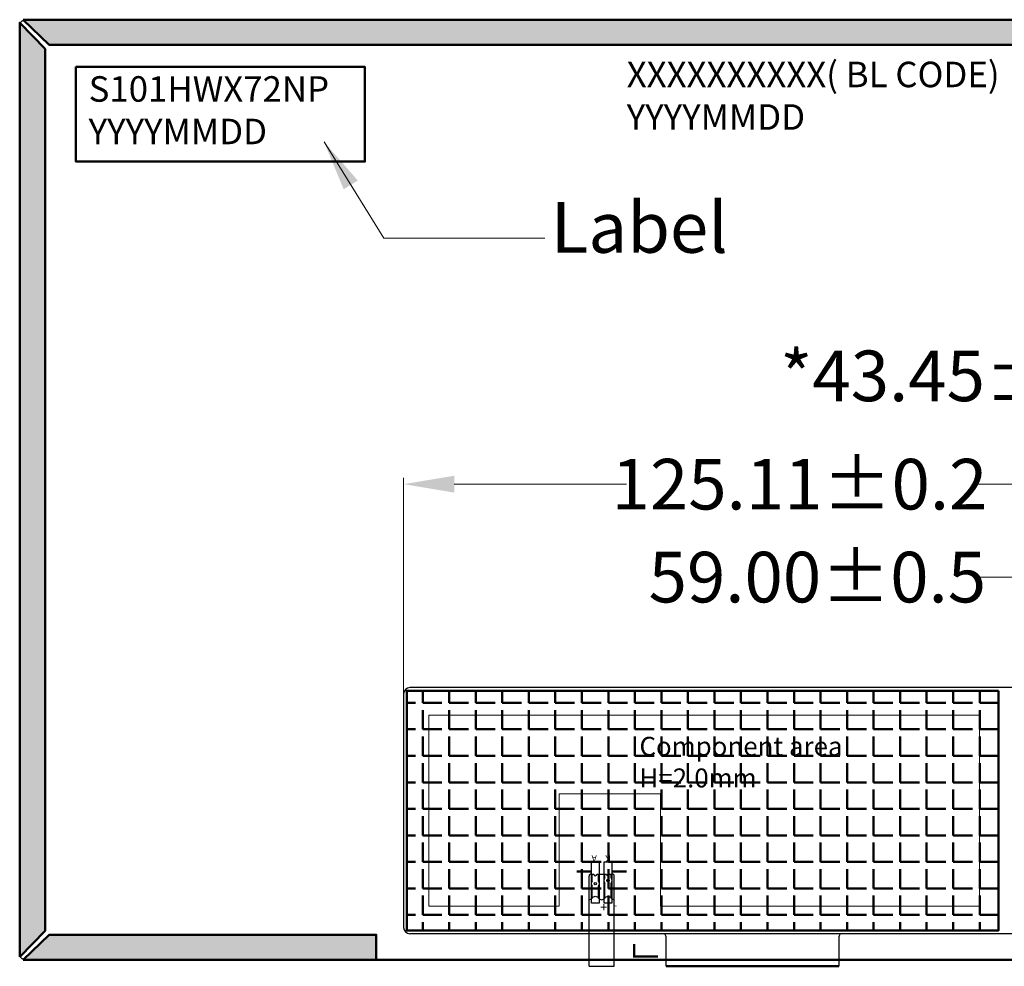
# Model space of a CAD drawing. Units: millimetres. Extents: x 0 to 12148, y -3108 to 108.
# Drawn here: x 11768 to 11923, y -2774 to -2625 of the extents above; entities that cross this region are included whole.
import ezdxf

# ---------------------------------------------------------------- set-up
doc = ezdxf.new("R2010")
doc.units = ezdxf.units.MM
doc.layers.add('dim', color=3, linetype='Continuous', lineweight=18)
doc.layers.add('FPC', color=30, linetype='Continuous')
doc.layers.add('上铁框', color=5, linetype='Continuous')
doc.styles.add('Arial', font='arial.ttf', dxfattribs={"height": 8})
doc.styles.add('ROMANS', font='romand.shx')
doc.styles.get("Standard").update_dxf_attribs({"font": 'arial.ttf', "height": 8})
doc.styles.add('宋体', font='txt')
doc.dimstyles.get("Standard").update_dxf_attribs({"dimtxt": 8, "dimasz": 8, "dimexe": 1, "dimexo": 0.1, "dimgap": 0.6, "dimtad": 0, "dimzin": 9, "dimdsep": 46, "dimtxsty": 'Standard', "dimcen": 0.09, "dimclrd": 256, "dimclre": 256, "dimclrt": 256, "dimadec": 0, "dimazin": 0, "dimtp": 0.01, "dimtm": 0.01, "dimtfac": 1, "dimtmove": 0, "dimatfit": 3, "dimfxl": 1, "dimtolj": 1, "dimtzin": 0, "dimlwd": -1, "dimlwe": -1, "dimarcsym": 0})
doc.dimstyles.new('STANDARD$0', dxfattribs={"dimtxt": 8, "dimasz": 8, "dimexe": 1, "dimexo": 0.1, "dimgap": 0.3, "dimtad": 0, "dimzin": 0, "dimdsep": 46, "dimtxsty": 'Arial', "dimcen": -2, "dimdle": 4, "dimclrd": 256, "dimclre": 256, "dimclrt": 256, "dimadec": 1, "dimazin": 2, "dimtfac": 0.5, "dimtmove": 0, "dimatfit": 3, "dimfxl": 1, "dimtolj": 1, "dimtzin": 0, "dimlwd": -1, "dimlwe": -1, "dimarcsym": 0})

# ---------------------------------------------------------------- blocks, each defined once
blk = doc.blocks.new('*D261')
at = {"layer": 'Defpoints', "color": 0, "linetype": 'ByBlock', "lineweight": 50}
for p in [(11953.3, -2680.85), (11996.74, -2734.8), (11953.3, -2742.88)]:
    blk.add_point(p, dxfattribs=at)
at = {"layer": 'dim', "linetype": 'ByBlock'}
for p, q in [((11953.3, -2742.78), (11953.3, -2679.85)), ((11996.74, -2734.7), (11996.74, -2679.85)), ((11953.3, -2680.85), (11943.78, -2680.85)), ((11988.74, -2680.85), (11961.3, -2680.85))]:
    blk.add_line(p, q, dxfattribs=at)
at = {"layer": 'dim', "linetype": 'ByBlock', "lineweight": 50}
for points in [[(11961.3, -2679.52), (11961.3, -2682.19), (11953.3, -2680.85)], [(11988.74, -2679.52), (11988.74, -2682.19), (11996.74, -2680.85)]]:
    blk.add_solid(points, dxfattribs=at)
at = {"layer": 'dim', "linetype": 'ByBlock', "lineweight": 50, "insert": (11916.89, -2680.85), "char_height": 8, "attachment_point": 5, "style": 'Arial'}
blk.add_mtext('\\A1;*43.45{\\fArial|b0|i0|c134|p34;%%P}0.5', dxfattribs=at)
blk = doc.blocks.new('*D262')
at = {"layer": 'Defpoints', "color": 0, "linetype": 'ByBlock', "lineweight": 50}
for p in [(11996.74, -2712.66), (11937.75, -2753.24), (11996.74, -2757.12)]:
    blk.add_point(p, dxfattribs=at)
at = {"layer": 'dim', "linetype": 'ByBlock'}
for p, q in [((11937.75, -2712.66), (11918.22, -2712.66)), ((11937.75, -2753.14), (11937.75, -2711.66)), ((11988.74, -2712.66), (11945.75, -2712.66)), ((11996.74, -2757.02), (11996.74, -2711.66))]:
    blk.add_line(p, q, dxfattribs=at)
at = {"layer": 'dim', "linetype": 'ByBlock', "lineweight": 50}
for points in [[(11945.75, -2711.33), (11945.75, -2713.99), (11937.75, -2712.66)], [(11988.74, -2711.33), (11988.74, -2713.99), (11996.74, -2712.66)]]:
    blk.add_solid(points, dxfattribs=at)
at = {"layer": 'dim', "linetype": 'ByBlock', "lineweight": 50, "insert": (11893.56, -2712.66), "char_height": 8, "attachment_point": 5, "style": 'Arial'}
blk.add_mtext('\\A1;59.00%%P0.5', dxfattribs=at)
blk = doc.blocks.new('*D263')
at = {"layer": 'Defpoints', "color": 0, "linetype": 'ByBlock', "lineweight": 50}
for p in [(11953.3, -2697.97), (11828.19, -2736.24), (11953.3, -2745.68)]:
    blk.add_point(p, dxfattribs=at)
at = {"layer": 'dim', "linetype": 'ByBlock'}
for p, q in [((11828.19, -2736.14), (11828.19, -2696.97)), ((11953.3, -2745.58), (11953.3, -2696.97)), ((11836.19, -2697.97), (11863.42, -2697.97)), ((11945.3, -2697.97), (11918.07, -2697.97))]:
    blk.add_line(p, q, dxfattribs=at)
at = {"layer": 'dim', "linetype": 'ByBlock', "lineweight": 50}
for points in [[(11836.19, -2696.64), (11836.19, -2699.3), (11828.19, -2697.97)], [(11945.3, -2696.64), (11945.3, -2699.3), (11953.3, -2697.97)]]:
    blk.add_solid(points, dxfattribs=at)
at = {"layer": 'dim', "linetype": 'ByBlock', "lineweight": 50, "insert": (11890.74, -2697.97), "char_height": 8, "attachment_point": 5, "style": 'Arial'}
blk.add_mtext('\\A1;125.11{\\fArial|b0|i0|c134|p34;%%P}0.2', dxfattribs=at)

msp = doc.modelspace()

# ---------------------------------------------------------------- hatches: boundary and pattern name
at = {"layer": 'dim', "linetype": 'ByBlock', "lineweight": 50}
h = msp.add_hatch(dxfattribs=at)
h.set_pattern_fill('ANSI36', color=6, scale=0.2, style=0)
h.set_pattern_definition([(45, (183.4359, 131.07066), (0.336759605, 1.234785217), [1.5875, -0.3175, 0, -0.3175])])
h.paths.add_polyline_path([(11992.524, -2768.574), (11996.524, -2772.696), (11996.524, -2625.035), (11992.524, -2629.157)])
h.paths.add_polyline_path([(11991.847, -2769.186), (11954.107, -2769.186), (11954.107, -2773.186), (11995.973, -2773.186)])
h.paths.add_polyline_path([(11768.075, -2773.186), (11772.202, -2769.186), (11823.854, -2769.186), (11823.854, -2773.186)])
h.paths.add_polyline_path([(11767.524, -2772.696), (11771.524, -2768.574), (11771.524, -2629.157), (11767.524, -2625.035)])
h.paths.add_polyline_path([(11768.075, -2624.546), (11772.202, -2628.546), (11991.847, -2628.546), (11995.973, -2624.546)])
h = msp.add_hatch(dxfattribs=at)
h.set_pattern_fill('ANGLE', color=2, scale=0.6, style=0)
h.set_pattern_definition([(0, (0, 0), (0, 4.191), [3.048, -1.143]), (90, (0, 0), (-4.191, 3e-16), [3.048, -1.143])])
h.paths.add_polyline_path([(11922.166, -2730.633), (11828.692, -2730.633), (11828.692, -2768.536), (11922.166, -2768.536)])

# ---------------------------------------------------------------- linework, layer by layer
at = {"layer": 'dim', "color": 0, "linetype": 'ByBlock', "lineweight": 50}
for p, q in [((11857.881, -2759.184), (11855.561, -2759.184)), ((11861.077, -2759.184), (11863.397, -2759.184)), ((11896.953, -2774.186), (11869.662, -2774.186))]:
    msp.add_line(p, q, dxfattribs=at)
at = {"layer": 'dim', "color": 6, "linetype": 'ByBlock', "lineweight": 50}
for points in [[(11767.524, -2772.696), (11771.524, -2768.574), (11771.524, -2629.157), (11767.524, -2625.035)], [(11768.075, -2624.546), (11772.202, -2628.546), (11991.847, -2628.546), (11995.973, -2624.546)], [(11768.075, -2773.186), (11772.202, -2769.186), (11823.854, -2769.186), (11823.854, -2773.186)]]:
    msp.add_lwpolyline(points, close=True, dxfattribs=at)
at = {"layer": 'dim', "color": 0, "linetype": 'ByBlock', "lineweight": 50}
msp.add_lwpolyline([(11776.418, -2632.018), (11822.078, -2632.018), (11822.078, -2646.984), (11776.418, -2646.984)], close=True, dxfattribs=at)
at = {"layer": 'dim', "color": 2, "linetype": 'ByBlock', "lineweight": 50}
msp.add_lwpolyline([(11922.166, -2730.633), (11828.692, -2730.633), (11828.692, -2768.536), (11922.166, -2768.536)], close=True, dxfattribs=at)
at = {"layer": 'dim', "color": 0}
msp.add_lwpolyline([(11852.778, -2746.924), (11852.778, -2764.652), (11832.192, -2764.652), (11832.192, -2734.491), (11919.197, -2734.491), (11919.197, -2764.652), (11868.774, -2764.652), (11868.774, -2746.924), (11852.778, -2746.924)], dxfattribs=at)
at = {"layer": 'dim', "color": 0, "linetype": 'ByBlock', "lineweight": 50}
for points in [[(11864.614, -2770.689), (11864.614, -2772.786)], [(11868.369, -2772.616), (11864.503, -2772.616)]]:
    msp.add_lwpolyline(points, dxfattribs=at)
at = {"layer": 'dim', "color": 6, "linetype": 'ByBlock', "lineweight": 50}
msp.add_lwpolyline([(11823.854, -2773.186), (11954.107, -2773.186)], dxfattribs=at)
at = {"layer": 'FPC'}
for p, q in [((11952.297, -2730.133), (11829.192, -2730.133)), ((11828.192, -2731.133), (11828.192, -2768.036)), ((11869.162, -2769.036), (11829.192, -2769.036)), ((11952.297, -2769.036), (11897.453, -2769.036)), ((11869.662, -2774.186), (11869.662, -2769.536)), ((11896.953, -2769.536), (11896.953, -2774.186)), ((11857.477, -2774.186), (11861.477, -2774.186)), ((11869.662, -2774.186), (11896.953, -2774.186))]:
    msp.add_line(p, q, dxfattribs=at)
at = {"layer": 'FPC', "color": 32}
for p, q in [((11857.777, -2759.617), (11857.977, -2759.617)), ((11857.977, -2759.617), (11858.227, -2759.617)), ((11857.977, -2760.702), (11857.977, -2759.617)), ((11858.727, -2759.617), (11858.977, -2759.617)), ((11858.977, -2759.617), (11860.227, -2759.617)), ((11858.977, -2760.702), (11858.977, -2759.617)), ((11859.977, -2760.202), (11859.977, -2759.617)), ((11860.727, -2759.617), (11861.177, -2759.617)), ((11860.977, -2760.202), (11860.977, -2759.617)), ((11857.477, -2774.186), (11857.477, -2759.917)), ((11857.477, -2774.186), (11857.477, -2759.917)), ((11859.977, -2763.349), (11859.977, -2761.032)), ((11860.977, -2763.349), (11860.977, -2761.032)), ((11861.477, -2774.186), (11861.477, -2759.917)), ((11857.977, -2763.349), (11857.977, -2761.532)), ((11858.977, -2763.349), (11858.977, -2761.532))]:
    msp.add_line(p, q, dxfattribs=at)
at = {"layer": 'FPC'}
for points in [[(11859.081, -2764.184), (11857.881, -2764.184), (11857.881, -2757.684), (11859.081, -2757.684)], [(11861.077, -2764.184), (11859.877, -2764.184), (11859.877, -2757.684), (11861.077, -2757.684)]]:
    msp.add_lwpolyline(points, close=True, dxfattribs=at)
at = {"layer": 'FPC', "linetype": 'Continuous'}
msp.add_lwpolyline([(11857.477, -2763.657, 0.2513807), (11857.977, -2763.389, -0.536675), (11858.977, -2763.389, 0.536675), (11859.977, -2763.389, -0.536675), (11860.977, -2763.389, 0.2513807), (11861.477, -2763.657)], format="xyb", dxfattribs=at)
at = {"layer": 'FPC'}
msp.add_lwpolyline([(11897.953, -2769.036), (11867.363, -2769.036)], dxfattribs=at)
at = {"layer": 'FPC', "color": 32}
for centre in [(11858.477, -2761.117), (11860.477, -2760.617)]:
    msp.add_circle(centre, 0.2, dxfattribs=at)
at = {"layer": 'FPC'}
for centre, radius, start, end in [((11829.192, -2731.133), 1, 90, 180), ((11829.192, -2768.036), 1, 180, 270), ((11869.162, -2769.536), 0.5, 0, 90), ((11897.453, -2769.536), 0.5, 90, 180)]:
    msp.add_arc(centre, radius, start, end, dxfattribs=at)
at = {"layer": 'FPC', "color": 32}
for centre, radius, start, end in [((11857.777, -2759.917), 0.3, 90, 180), ((11858.477, -2759.617), 0.25, 180, 0), ((11860.477, -2759.617), 0.25, 180, 0), ((11861.177, -2759.917), 0.3, 0, 90), ((11858.477, -2761.117), 0.65, 140.28486, 219.71514), ((11858.477, -2761.117), 0.65, 320.28486, 39.71514), ((11860.477, -2760.617), 0.65, 140.28486, 219.71514), ((11860.477, -2760.617), 0.65, 320.28486, 39.71514)]:
    msp.add_arc(centre, radius, start, end, dxfattribs=at)
at = {"layer": '上铁框', "color": 234}
msp.add_lwpolyline([(11995.694, -2624.576, -0.4142136), (11996.494, -2625.376), (11996.494, -2772.356, -0.4142136), (11995.694, -2773.156), (11768.354, -2773.156, -0.4142136), (11767.554, -2772.356), (11767.554, -2625.376, -0.4142136), (11768.354, -2624.576)], format="xyb", close=True, dxfattribs=at)
at = {"layer": '上铁框'}
msp.add_lwpolyline([(11931.716, -2773.166), (11858.225, -2773.166)], dxfattribs=at)

# ---------------------------------------------------------------- texts
at = {"layer": 'dim', "color": 0, "linetype": 'ByBlock', "lineweight": 50, "char_height": 4.032, "width": 79.65842, "attachment_point": 1}
for s, insert in [('XXXXXXXXXX( BL CODE)\\PYYYYMMDD', (11863.438, -2631.19)), ('S101HWX72NP\\PYYYYMMDD', (11778.42, -2633.482))]:
    msp.add_mtext(s, dxfattribs=dict(at, insert=insert))
at = {"layer": 'dim', "linetype": 'ByBlock', "lineweight": 50, "insert": (11851.447, -2653.388), "char_height": 8, "width": 18.97512, "attachment_point": 1}
msp.add_mtext('Label', dxfattribs=at)
at = {"layer": 'dim', "color": 1, "insert": (11865.454, -2737.91), "char_height": 3, "width": 36.14072, "attachment_point": 1, "style": 'Arial'}
msp.add_mtext('Compon\\fArial|b0|i0|c0|p32;e\\fArial|b0|i0|c134|p32;nt area\\P\\fArial|b0|i0|c0|p32;H=\\fArial|b0|i0|c186|p32;2.0\\fArial|b0|i0|c0|p32;mm', dxfattribs=at)
at = {"layer": 'dim', "color": 0, "linetype": 'ByBlock', "lineweight": 50, "char_height": 1, "width": 9.43552, "attachment_point": 1, "rotation": 180, "style": 'ROMANS'}
for s, insert in [('{\\fSimSun|b0|i0|c134|p2;A}', (11858.708, -2757.638)), ('{\\fSimSun|b0|i0|c134|p2;K}', (11860.93, -2757.638))]:
    msp.add_mtext(s, dxfattribs=dict(at, insert=insert))
at = {"layer": 'FPC', "color": 30, "char_height": 1.5, "width": 3.89531, "attachment_point": 1, "rotation": 180, "style": '宋体'}
for s, insert in [('+', (11860.366, -2765.58)), ('+', (11860.366, -2765.58)), ('+', (11860.366, -2765.58)), ('-', (11861.925, -2765.58)), ('-', (11861.925, -2765.58)), ('-', (11861.925, -2765.58))]:
    msp.add_mtext(s, dxfattribs=dict(at, insert=insert))

# ---------------------------------------------------------------- dimensions: what is measured, and where the dimension line sits
at = {"layer": 'dim', "color": 0, "linetype": 'ByBlock', "lineweight": 50}
for base, p1, p2, text, picture, middle in [((11953.297, -2680.853), (11996.744, -2734.799), (11953.297, -2742.883), '*<>{\\fArial|b0|i0|c134|p34;%%P}0.5', '*D261', (11916.889, -2680.853)), ((11996.744, -2712.66), (11937.747, -2753.239), (11996.744, -2757.116), '<>%%P0.5', '*D262', (11893.559, -2712.66))]:
    dim = msp.add_linear_dim(base=base, p1=p1, p2=p2, text=text, dimstyle='STANDARD$0', override={"dimarcsym": 1}, dxfattribs=at)
    dim.commit()
    dim.dimension.update_dxf_attribs({"geometry": picture, "text_midpoint": middle, "dimtype": 160})
dim = msp.add_linear_dim(base=(11953.297, -2697.9707), p1=(11828.1918, -2736.241), p2=(11953.297, -2745.676), text='<>{\\fArial|b0|i0|c134|p34;%%P}0.2', dimstyle='STANDARD$0', override={"dimarcsym": 1}, dxfattribs=at)
dim.commit()
dim.dimension.update_dxf_attribs({"geometry": '*D263', "text_midpoint": (11890.7444, -2697.9707)})

# ---------------------------------------------------------------- leaders
msp.add_leader([(11815.609, -2643.863), (11825.04, -2659.058), (11850.507, -2659.058)], dimstyle='Standard', override={"dimgap": 0.6, "dimtad": 0, "dimfxl": 1.5}, dxfattribs=at)

doc.saveas('drawing.dxf')
